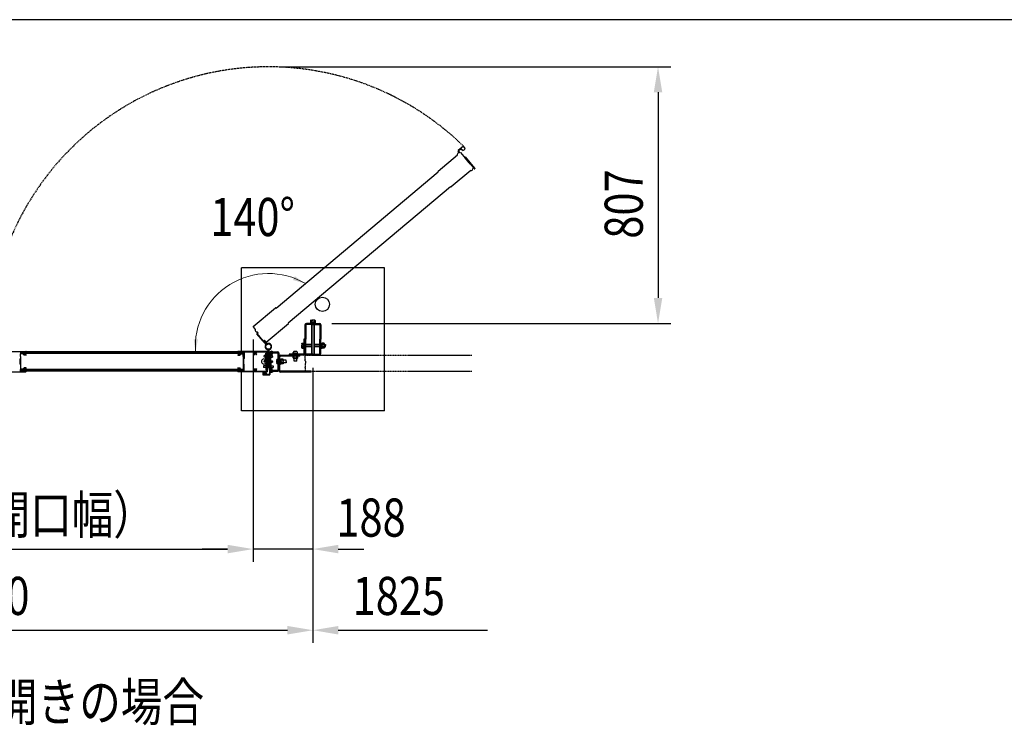
# Model space of a CAD drawing. Units: millimetres. Extents: x 275 to 16335, y 94 to 11534.
# Drawn here: x 3592 to 6692, y 9197 to 11434 of the extents above; entities that cross this region are included whole.
import ezdxf

# ---------------------------------------------------------------- set-up
doc = ezdxf.new("R2010")
doc.units = ezdxf.units.MM
doc.linetypes.add('HIDDEN', pattern=[9.525, 6.35, -3.175])
doc.linetypes.add('PHANTOM', pattern=[2.5, 1.25, -0.25, 0.25, -0.25, 0.25, -0.25])
doc.layers.add('FRAME', color=3, linetype='Continuous', lineweight=30)
for name, color, linetype in [('HASEN', 7, 'HIDDEN'), ('KASOU', 2, 'PHANTOM'), ('MOJI', 7, 'Continuous'), ('SJC', 7, 'Continuous'), ('SUNPOU', 4, 'Continuous')]:
    doc.layers.add(name, color=color, linetype=linetype)
doc.styles.add('EXT08', font='ROMANS', dxfattribs={"width": 0.8, "bigfont": 'EXTFONT'})

msp = doc.modelspace()

# ---------------------------------------------------------------- linework, layer by layer
at = {"layer": 'FRAME'}
msp.add_line((15975, 11433.8), (375, 11433.8), dxfattribs=at)
at = {"layer": 'HASEN', "ltscale": 0.5}
msp.add_arc((4374.8, 10404.9), 880.5, 45.7689, 185.7689, dxfattribs=at)
at = {"layer": 'KASOU', "ltscale": 0.2}
for p, q in [((4490.8, 10366.2), (4490.8, 10376.9)), ((4490.8, 10366.2), (4491.1, 10365.9)), ((4491.1, 10365.9), (4490.8, 10365.6)), ((4490.8, 10360.4), (4490.8, 10365.6)), ((4491.8, 10359.4), (4490.8, 10360.4)), ((4491.8, 10377.9), (4493.8, 10377.9)), ((4491.8, 10359.4), (4491.8, 10352.9)), ((4493.8, 10377.9), (5014.8, 10377.9)), ((4491.8, 10346.4), (4490.8, 10345.4)), ((4490.8, 10345.4), (4490.8, 10340.2)), ((4491.1, 10339.9), (4490.8, 10340.2)), ((4490.8, 10339.6), (4491.1, 10339.9)), ((4490.8, 10339.6), (4490.8, 10328.9)), ((4491.8, 10346.4), (4491.8, 10352.9)), ((4491.8, 10327.9), (4494.8, 10327.9)), ((4493.8, 10327.9), (5014.8, 10327.9))]:
    msp.add_line(p, q, dxfattribs=at)
for centre, start, end in [((4491.8, 10376.9), 90, 180), ((4491.8, 10328.9), 180, 270)]:
    msp.add_arc(centre, 1, start, end, dxfattribs=at)
at = {"layer": 'SJC', "ltscale": 0.2}
for p, q in [((4988.9, 11035.8), (4972.1, 11021.7)), ((4992.5, 11031.6), (4988.9, 11035.8)), ((4969.8, 11007.3), (4908.9, 10956.2)), ((4969.6, 11009.1), (4968.8, 11008.5)), ((4969.8, 11007.3), (4968.8, 11008.5)), ((4969.3, 11009.5), (4969.6, 11009.1)), ((4976.8, 11015.2), (4972, 11021)), ((4981.5, 11027.6), (4973.8, 11021.2)), ((4979, 11015), (4973.8, 11021.2)), ((4975.4, 11014.6), (4975.7, 11014.3)), ((4976.8, 11015.2), (4975.7, 11014.3)), ((4979.3, 11015.4), (4979, 11015)), ((4980, 11015.3), (4989.8, 11003.7)), ((4984, 11024.5), (4981.5, 11027.6)), ((4985.3, 11025), (4984.7, 11024.5)), ((4985.5, 11023), (4985.3, 11025)), ((4992.4, 11030.9), (4991.8, 11030.4)), ((4993.7, 11029.9), (4991.8, 11030.4)), ((4989.8, 11003.2), (4989.8, 11003.7)), ((4990.2, 11003.2), (4989.8, 11003.2)), ((4990.2, 11003.2), (5000.1, 10991.4)), ((4994.2, 11002.4), (4993, 11001.4)), ((4993, 11001.4), (4994, 11000.2)), ((4993.2, 10999.6), (4994, 11000.2)), ((5007.4, 10982.8), (4993.2, 10999.6)), ((4994.2, 11002.4), (5024.1, 10966.7)), ((5000.1, 10991), (5000.1, 10991.4)), ((5000.5, 10990.9), (5000.1, 10991)), ((5000.5, 10990.9), (5010.4, 10979.2)), ((5007.4, 10982.8), (5008.1, 10983.4)), ((5008.1, 10983.4), (5022.9, 10965.8)), ((5010.3, 10978.7), (5010.4, 10979.2)), ((5010.8, 10978.7), (5010.3, 10978.7)), ((5010.8, 10978.7), (5020.5, 10967)), ((4398.8, 10525.6), (4909.8, 10954.4)), ((4909.8, 10954.4), (4908.8, 10955.5)), ((5011.7, 10959), (4950, 10907.2)), ((5011.9, 10958.6), (5011.7, 10959)), ((5020.5, 10966.3), (5017.8, 10964.1)), ((5018.1, 10963.8), (5017.8, 10964.1)), ((5022.9, 10965.8), (5022.8, 10964.3)), ((5022.8, 10964.3), (5023.8, 10964.2)), ((5024.4, 10965.7), (5024.4, 10964.6)), ((5024.4, 10964.6), (5024.4, 10964.6)), ((4437.4, 10479.7), (4948.3, 10908.4)), ((4948.3, 10908.4), (4949.3, 10907.3)), ((4326.7, 10467.7), (4397.1, 10526.9)), ((4398.8, 10525.6), (4397.8, 10526.8)), ((4367.8, 10418.7), (4438.3, 10477.8)), ((4437.4, 10479.7), (4438.3, 10478.5)), ((4326.6, 10467), (4333.4, 10459)), ((4332.9, 10458.5), (4333.4, 10459)), ((4340.9, 10448.4), (4337.9, 10445.8)), ((4340.9, 10448.4), (4337.9, 10445.8)), ((4339.3, 10450.9), (4339.8, 10451.3)), ((4339.8, 10451.3), (4342.4, 10448.2)), ((4341.6, 10447.6), (4340.9, 10448.4)), ((4341.6, 10447.6), (4342.4, 10448.2)), ((4337.9, 10445.8), (4366.9, 10411.2)), ((4337.9, 10445.8), (4366.9, 10411.2)), ((4357.8, 10422), (4338.5, 10445)), ((4360.9, 10424.6), (4361.6, 10425.3)), ((4369.9, 10413.8), (4360.9, 10424.6)), ((4361.6, 10425.3), (4367.1, 10418.7)), ((4370, 10413.9), (4370.5, 10412.9))]:
    msp.add_line(p, q, dxfattribs=at)
at = {"layer": 'SJC'}
for p, q in [((4739.8, 10652.9), (4289.8, 10652.9)), ((4289.8, 10387.9), (4289.8, 10652.9)), ((4739.8, 10202.9), (4739.8, 10652.9)), ((4514.8, 10477.9), (4494.8, 10477.9)), ((4506.8, 10477.9), (4506.8, 10479.5)), ((4506.8, 10479.5), (4514.8, 10479.5)), ((4522.8, 10477.9), (4506.8, 10477.9)), ((4507.1, 10482.2), (4507.1, 10479.5)), ((4514.8, 10482.2), (4507.1, 10482.2)), ((4508.3, 10487.6), (4507.3, 10487.1)), ((4507.3, 10487.1), (4507.3, 10482.2)), ((4507.3, 10482.2), (4514.8, 10482.2)), ((4508.3, 10487.6), (4514.8, 10487.6)), ((4511, 10487), (4511, 10482.2)), ((4521.3, 10487.6), (4514.8, 10487.6)), ((4514.8, 10482.2), (4522.5, 10482.2)), ((4522.3, 10482.2), (4514.8, 10482.2)), ((4522.8, 10479.5), (4514.8, 10479.5)), ((4514.8, 10477.9), (4534.8, 10477.9)), ((4518.5, 10487), (4518.5, 10482.2)), ((4521.3, 10487.6), (4522.3, 10487.1)), ((4522.3, 10487.1), (4522.3, 10482.2)), ((4522.5, 10482.2), (4522.5, 10479.5)), ((4522.8, 10477.9), (4522.8, 10479.5)), ((4489.8, 10472.9), (4489.8, 10427.9)), ((4493, 10472.9), (4493, 10427.9)), ((4514.8, 10474.7), (4494.8, 10474.7)), ((4510.8, 10474.7), (4510.8, 10381.1)), ((4511.8, 10474.7), (4511.8, 10381.1)), ((4514.8, 10474.7), (4534.8, 10474.7)), ((4517.8, 10474.7), (4517.8, 10381.1)), ((4518.8, 10474.7), (4518.8, 10381.1)), ((4536.6, 10472.9), (4536.6, 10427.9)), ((4539.8, 10472.9), (4539.8, 10427.9)), ((4485, 10415.9), (4486.6, 10415.9)), ((4485, 10415.9), (4485, 10399.9)), ((4486.6, 10427.9), (4486.6, 10382.9)), ((4489.8, 10427.9), (4486.6, 10427.9)), ((4486.6, 10415.9), (4486.6, 10399.9)), ((4489.8, 10382.9), (4489.8, 10427.9)), ((4489.8, 10427.9), (4489.8, 10382.9)), ((4493, 10382.9), (4493, 10427.9)), ((4536.6, 10382.9), (4536.6, 10427.9)), ((4539.8, 10382.9), (4539.8, 10427.9)), ((4539.8, 10415.9), (4541.4, 10415.9)), ((4539.8, 10415.9), (4539.8, 10399.9)), ((4541.4, 10415.9), (4541.4, 10399.9)), ((3519.3, 10389.9), (3611.3, 10389.9)), ((3594.8, 10388.3), (3594.8, 10383.1)), ((3594.8, 10388.3), (3609.8, 10388.3)), ((3609.8, 10387.9), (3594.8, 10387.9)), ((3945.3, 10385.9), (3594.8, 10385.9)), ((3594.8, 10385.9), (3594.8, 10382.9)), ((3609.8, 10385.9), (3609.8, 10388.3)), ((3609.8, 10385.9), (3611.8, 10385.9)), ((3611.8, 10385.9), (3611.8, 10389.4)), ((3945.3, 10387.9), (3611.8, 10387.9)), ((4278.8, 10387.9), (3945.3, 10387.9)), ((4295.8, 10385.9), (3945.3, 10385.9)), ((4278.8, 10385.9), (4278.8, 10389.4)), ((4280.8, 10385.9), (4278.8, 10385.9)), ((4371.3, 10389.9), (4279.3, 10389.9)), ((4280.8, 10385.9), (4280.8, 10388.3)), ((4295.8, 10388.3), (4280.8, 10388.3)), ((4295.8, 10387.9), (4280.8, 10387.9)), ((4295.8, 10388.3), (4295.8, 10383.1)), ((4295.8, 10382.9), (4295.8, 10385.9)), ((4298.8, 10387.8), (4298.8, 10374.2)), ((4299.3, 10388.3), (4332.1, 10388.3)), ((4332.3, 10387), (4332.3, 10388.2)), ((4335.3, 10387), (4335.3, 10388.2)), ((4335.4, 10388.3), (4368.3, 10388.3)), ((4368.8, 10328), (4368.8, 10387.8)), ((4371.8, 10374.2), (4371.8, 10389.4)), ((4372.7, 10395.1), (4372.9, 10396.1)), ((4372.8, 10395), (4372.8, 10349.9)), ((4372.8, 10395), (4372.8, 10349.9)), ((4376.8, 10349.9), (4376.8, 10395)), ((4376.8, 10349.9), (4376.8, 10395)), ((4377.8, 10330.9), (4377.8, 10384.9)), ((4380.1, 10330.9), (4380.1, 10384.9)), ((4380.8, 10388.4), (4380.8, 10387.9)), ((4380.8, 10388.4), (4388.8, 10388.4)), ((4388.8, 10387.9), (4380.8, 10387.9)), ((4380.8, 10387.9), (4404.8, 10387.9)), ((4380.8, 10385.6), (4404.8, 10385.6)), ((4382.8, 10385.6), (4382.8, 10379.9)), ((4386.8, 10385.6), (4386.8, 10379.9)), ((4388.8, 10388.4), (4388.8, 10387.9)), ((4405.5, 10330.9), (4405.5, 10384.9)), ((4407.8, 10384.9), (4407.8, 10357.9)), ((4407.8, 10384.9), (4407.8, 10357.9)), ((4452.8, 10384.9), (4452.9, 10386.4)), ((4466.8, 10384.9), (4466.6, 10386.4)), ((4479.6, 10414.4), (4480.1, 10415.4)), ((4479.6, 10414.4), (4479.6, 10407.9)), ((4479.6, 10401.4), (4479.6, 10407.9)), ((4479.6, 10401.4), (4480.1, 10400.4)), ((4480.1, 10415.4), (4485, 10415.4)), ((4480.1, 10400.4), (4485, 10400.4)), ((4480.2, 10411.7), (4485, 10411.7)), ((4480.2, 10404.2), (4485, 10404.2)), ((4485, 10415.4), (4485, 10407.9)), ((4485, 10400.4), (4485, 10407.9)), ((4485, 10399.9), (4486.6, 10399.9)), ((4510.8, 10411.9), (4493, 10411.9)), ((4510.8, 10410.9), (4493, 10410.9)), ((4510.8, 10404.9), (4493, 10404.9)), ((4510.8, 10403.9), (4493, 10403.9)), ((4536.6, 10411.9), (4518.8, 10411.9)), ((4536.6, 10410.9), (4518.8, 10410.9)), ((4536.6, 10404.9), (4518.8, 10404.9)), ((4536.6, 10403.9), (4518.8, 10403.9)), ((4539.8, 10399.9), (4541.4, 10399.9)), ((4541.4, 10415.6), (4544.1, 10415.6)), ((4541.4, 10400.2), (4544.1, 10400.2)), ((4544.1, 10407.9), (4544.1, 10415.6)), ((4550, 10415.4), (4544.1, 10415.4)), ((4549.9, 10411.7), (4544.1, 10411.7)), ((4544.1, 10407.9), (4544.1, 10400.2)), ((4549.9, 10404.2), (4544.1, 10404.2)), ((4550, 10400.4), (4544.1, 10400.4)), ((4550.6, 10414.4), (4550, 10415.4)), ((4550.6, 10401.4), (4550, 10400.4)), ((4550.6, 10414.4), (4550.6, 10407.9)), ((4550.6, 10411.9), (4555, 10411.9)), ((4555, 10410.9), (4550.6, 10410.9)), ((4550.6, 10401.4), (4550.6, 10407.9)), ((4555, 10404.9), (4550.6, 10404.9)), ((4550.6, 10403.9), (4555, 10403.9)), ((4555, 10411.9), (4555, 10407.9)), ((4555, 10403.9), (4555, 10407.9)), ((3592.8, 10366.4), (3591.8, 10367.4)), ((3592.8, 10349.4), (3592.8, 10366.4)), ((3594.5, 10373.9), (3594.8, 10374.2)), ((3594.8, 10373.6), (3594.5, 10373.9)), ((3945.3, 10382.9), (3594.8, 10382.9)), ((3594.8, 10374.2), (3594.8, 10381.6)), ((3602.1, 10381.6), (3594.8, 10381.6)), ((3594.8, 10373.6), (3594.8, 10342.2)), ((3602.1, 10381.6), (3605.6, 10378.1)), ((3603, 10382.9), (3606.3, 10379.6)), ((3611.8, 10378.1), (3605.6, 10378.1)), ((3609.8, 10379.6), (3606.3, 10379.6)), ((3611.8, 10378.6), (3609.8, 10379.6)), ((3611.8, 10378.6), (3611.8, 10378.1)), ((4295.8, 10382.9), (3945.3, 10382.9)), ((4278.8, 10378.6), (4280.8, 10379.6)), ((4278.8, 10378.6), (4278.8, 10378.1)), ((4278.8, 10378.1), (4284.9, 10378.1)), ((4280.8, 10379.6), (4284.3, 10379.6)), ((4287.6, 10382.9), (4284.3, 10379.6)), ((4288.4, 10381.6), (4284.9, 10378.1)), ((4288.4, 10381.6), (4295.8, 10381.6)), ((4295.8, 10374.2), (4295.8, 10381.6)), ((4296.1, 10373.9), (4295.8, 10374.2)), ((4295.8, 10373.6), (4296.1, 10373.9)), ((4295.8, 10373.6), (4295.8, 10342.2)), ((4297.8, 10366.4), (4298.8, 10367.4)), ((4297.8, 10349.4), (4297.8, 10366.4)), ((4298.8, 10374.2), (4298.8, 10367.4)), ((4330.4, 10380.4), (4332.1, 10380.4)), ((4335.5, 10380.4), (4337.1, 10380.4)), ((4366.8, 10376.4), (4361.8, 10376.4)), ((4361.8, 10373.9), (4361.8, 10376.4)), ((4361.8, 10373.9), (4361.8, 10371.4)), ((4366.8, 10371.4), (4361.8, 10371.4)), ((4366.8, 10360.4), (4361.8, 10360.4)), ((4361.8, 10357.9), (4361.8, 10360.4)), ((4361.8, 10357.9), (4361.8, 10355.4)), ((4366.8, 10355.4), (4361.8, 10355.4)), ((4366.8, 10357.9), (4366.8, 10383.9)), ((4366.8, 10383.9), (4368.8, 10383.9)), ((4366.8, 10357.9), (4366.8, 10331.9)), ((4368.8, 10357.9), (4368.8, 10383.9)), ((4368.8, 10357.9), (4368.8, 10331.9)), ((4371.8, 10374.2), (4371.5, 10373.9)), ((4371.5, 10373.9), (4371.8, 10373.6)), ((4371.8, 10358.2), (4371.5, 10357.9)), ((4371.5, 10357.9), (4371.8, 10357.6)), ((4371.8, 10380.9), (4371.8, 10350.9)), ((4372.8, 10380.9), (4371.8, 10380.9)), ((4371.8, 10358.2), (4371.8, 10373.6)), ((4371.8, 10342.2), (4371.8, 10357.6)), ((4372.8, 10380.9), (4372.8, 10350.9)), ((4376.8, 10380.9), (4376.8, 10350.9)), ((4376.8, 10380.9), (4377.8, 10380.9)), ((4377.8, 10380.9), (4377.8, 10350.9)), ((4380.1, 10357.9), (4380.1, 10383.9)), ((4380.1, 10383.9), (4382.4, 10383.9)), ((4380.1, 10357.9), (4380.1, 10331.9)), ((4382.4, 10357.9), (4382.4, 10383.9)), ((4382.4, 10376.4), (4387.8, 10376.4)), ((4382.4, 10371.4), (4387.8, 10371.4)), ((4382.4, 10360.4), (4387.8, 10360.4)), ((4382.4, 10357.9), (4382.4, 10331.9)), ((4382.4, 10355.4), (4387.8, 10355.4)), ((4386.8, 10379.9), (4382.8, 10379.9)), ((4387.8, 10373.9), (4387.8, 10376.4)), ((4387.8, 10373.9), (4387.8, 10371.4)), ((4387.8, 10357.9), (4387.8, 10360.4)), ((4387.8, 10355.4), (4387.8, 10360.4)), ((4387.8, 10357.9), (4387.8, 10355.4)), ((4404.9, 10364.9), (4403.5, 10364.8)), ((4405.5, 10357.9), (4405.5, 10364.4)), ((4405.5, 10357.9), (4405.5, 10351.4)), ((4407.8, 10329.7), (4407.8, 10372.9)), ((4407.8, 10330.9), (4407.8, 10357.9)), ((4407.8, 10330.9), (4407.8, 10357.9)), ((4411, 10329.7), (4411, 10372.9)), ((4411, 10365.9), (4411, 10357.9)), ((4411, 10365.9), (4412.6, 10365.9)), ((4411, 10365.9), (4411, 10349.9)), ((4411, 10349.9), (4411, 10357.9)), ((4412.6, 10365.9), (4412.6, 10349.9)), ((4412.6, 10365.6), (4415.3, 10365.6)), ((4412.6, 10356.6), (4415.3, 10359.3)), ((4412.8, 10377.9), (4473.8, 10377.9)), ((4473.8, 10374.7), (4412.8, 10374.7)), ((4415.3, 10357.9), (4415.3, 10365.6)), ((4421.2, 10365.4), (4415.3, 10365.4)), ((4421.1, 10361.7), (4415.3, 10361.7)), ((4415.3, 10357.9), (4415.3, 10350.2)), ((4421.1, 10354.2), (4415.3, 10354.2)), ((4421.8, 10364.4), (4421.2, 10365.4)), ((4421.8, 10364.4), (4421.8, 10357.9)), ((4430.5, 10361.9), (4421.8, 10361.9)), ((4421.8, 10351.4), (4421.8, 10357.9)), ((4430.5, 10353.9), (4421.8, 10353.9)), ((4430.5, 10357.9), (4430.5, 10361.9)), ((4430.5, 10357.9), (4430.5, 10353.9)), ((4439.8, 10381.1), (4439.8, 10377.9)), ((4484.8, 10381.1), (4439.8, 10381.1)), ((4484.8, 10377.9), (4439.8, 10377.9)), ((4450.8, 10381.1), (4450.8, 10382.3)), ((4459.8, 10382.3), (4450.8, 10382.3)), ((4459.8, 10381.1), (4450.8, 10381.1)), ((4452.3, 10369.5), (4452.3, 10374.7)), ((4453.3, 10368.9), (4452.3, 10369.5)), ((4452.8, 10382.3), (4452.8, 10384.3)), ((4459.8, 10384.3), (4452.8, 10384.3)), ((4459.8, 10384.3), (4453.3, 10384.3)), ((4453.3, 10368.4), (4453.3, 10368.9)), ((4453.3, 10368.9), (4459.8, 10368.9)), ((4459.8, 10367.4), (4454.3, 10367.4)), ((4455.8, 10359.3), (4455.8, 10367.4)), ((4463.8, 10359.3), (4455.8, 10359.3)), ((4456, 10369.6), (4456, 10374.7)), ((4460.8, 10384.3), (4458.8, 10382.3)), ((4459.8, 10384.3), (4466.3, 10384.3)), ((4459.8, 10384.3), (4466.8, 10384.3)), ((4459.8, 10382.3), (4468.8, 10382.3)), ((4459.8, 10381.1), (4468.8, 10381.1)), ((4466.3, 10368.9), (4459.8, 10368.9)), ((4459.8, 10367.4), (4465.3, 10367.4)), ((4463.5, 10369.6), (4463.5, 10374.7)), ((4463.8, 10359.3), (4463.8, 10367.4)), ((4466.3, 10368.9), (4467.3, 10369.5)), ((4466.3, 10368.4), (4466.3, 10368.9)), ((4466.8, 10382.3), (4466.8, 10384.3)), ((4467.3, 10369.5), (4467.3, 10374.7)), ((4468.8, 10381.1), (4468.8, 10382.3)), ((4473.8, 10374.7), (4473.8, 10377.9)), ((4514.8, 10381.1), (4494.8, 10381.1)), ((4514.8, 10377.9), (4494.8, 10377.9)), ((4514.8, 10381.1), (4534.8, 10381.1)), ((4514.8, 10377.9), (4534.8, 10377.9)), ((3519.3, 10325.9), (3611.3, 10325.9)), ((3592.8, 10349.4), (3591.8, 10348.4)), ((3594.8, 10342.2), (3594.5, 10341.9)), ((3594.5, 10341.9), (3594.8, 10341.6)), ((3594.8, 10341.6), (3594.8, 10334.2)), ((3602.1, 10334.2), (3594.8, 10334.2)), ((3945.3, 10332.9), (3594.8, 10332.9)), ((3594.8, 10329.9), (3594.8, 10332.9)), ((3594.8, 10327.5), (3594.8, 10332.7)), ((3945.3, 10329.9), (3594.8, 10329.9)), ((3609.8, 10327.9), (3594.8, 10327.9)), ((3594.8, 10327.5), (3609.8, 10327.5)), ((3602.1, 10334.2), (3605.6, 10337.7)), ((3603, 10332.9), (3606.3, 10336.2)), ((3611.8, 10337.7), (3605.6, 10337.7)), ((3609.8, 10336.2), (3606.3, 10336.2)), ((3611.8, 10337.2), (3609.8, 10336.2)), ((3609.8, 10329.9), (3611.8, 10329.9)), ((3609.8, 10329.9), (3609.8, 10327.5)), ((3611.8, 10337.2), (3611.8, 10337.7)), ((3611.8, 10329.9), (3611.8, 10326.4)), ((3611.8, 10329.9), (3611.8, 10326.4)), ((3945.3, 10327.9), (3611.8, 10327.9)), ((4295.8, 10332.9), (3945.3, 10332.9)), ((4295.8, 10329.9), (3945.3, 10329.9)), ((4278.8, 10327.9), (3945.3, 10327.9)), ((4278.8, 10337.2), (4278.8, 10337.7)), ((4278.8, 10337.7), (4284.9, 10337.7)), ((4278.8, 10337.2), (4280.8, 10336.2)), ((4280.8, 10329.9), (4278.8, 10329.9)), ((4278.8, 10329.9), (4278.8, 10326.4)), ((4371.3, 10325.9), (4279.3, 10325.9)), ((4280.8, 10336.2), (4284.3, 10336.2)), ((4280.8, 10329.9), (4280.8, 10327.5)), ((4295.8, 10327.9), (4280.8, 10327.9)), ((4295.8, 10327.5), (4280.8, 10327.5)), ((4287.6, 10332.9), (4284.3, 10336.2)), ((4288.4, 10334.2), (4284.9, 10337.7)), ((4288.4, 10334.2), (4295.8, 10334.2)), ((4289.8, 10202.9), (4289.8, 10327.9)), ((4295.8, 10342.2), (4296.1, 10341.9)), ((4296.1, 10341.9), (4295.8, 10341.6)), ((4295.8, 10341.6), (4295.8, 10334.2)), ((4295.8, 10332.9), (4295.8, 10329.9)), ((4295.8, 10327.5), (4295.8, 10332.7)), ((4297.8, 10349.4), (4298.8, 10348.4)), ((4298.8, 10342.2), (4298.8, 10348.4)), ((4298.8, 10328), (4298.8, 10342.2)), ((4299.3, 10327.5), (4332.1, 10327.5)), ((4330.4, 10335.4), (4332.1, 10335.4)), ((4332.3, 10328.9), (4332.3, 10327.7)), ((4335.3, 10328.9), (4335.3, 10327.7)), ((4335.4, 10327.5), (4368.3, 10327.5)), ((4335.5, 10335.4), (4337.1, 10335.4)), ((4356.9, 10324), (4358, 10322.4)), ((4357.8, 10324.3), (4358.3, 10323.4)), ((4358.3, 10323.4), (4366.2, 10323.4)), ((4366.8, 10344.4), (4359.8, 10344.4)), ((4359.8, 10344.4), (4359.8, 10339.4)), ((4366.8, 10339.4), (4359.8, 10339.4)), ((4366.7, 10324.3), (4366.2, 10323.4)), ((4367.6, 10324), (4366.5, 10322.4)), ((4366.8, 10331.9), (4368.8, 10331.9)), ((4371.8, 10342.2), (4371.5, 10341.9)), ((4371.5, 10341.9), (4371.8, 10341.6)), ((4372.8, 10350.9), (4371.8, 10350.9)), ((4371.8, 10346.9), (4371.8, 10336.9)), ((4372.4, 10346.9), (4371.8, 10346.9)), ((4371.8, 10326.4), (4371.8, 10341.6)), ((4372.4, 10336.9), (4371.8, 10336.9)), ((4372.4, 10336.9), (4372.4, 10346.9)), ((4372.8, 10349.9), (4376.8, 10349.9)), ((4372.8, 10349.9), (4376.8, 10349.9)), ((4376.8, 10350.9), (4377.8, 10350.9)), ((4377.1, 10346.9), (4377.8, 10346.9)), ((4377.1, 10336.9), (4377.1, 10346.9)), ((4377.1, 10336.9), (4377.8, 10336.9)), ((4377.8, 10346.9), (4377.8, 10336.9)), ((4377.8, 10327.9), (4377.8, 10317.9)), ((4377.8, 10327.9), (4389.8, 10327.9)), ((4379.3, 10326.4), (4379.3, 10316.9)), ((4379.3, 10326.4), (4384.5, 10326.4)), ((4380.1, 10331.9), (4382.4, 10331.9)), ((4380.8, 10330.2), (4404.8, 10330.2)), ((4380.8, 10327.9), (4404.8, 10327.9)), ((4388.8, 10326.4), (4380.8, 10326.4)), ((4380.8, 10326), (4380.8, 10326.4)), ((4380.8, 10326), (4388.8, 10326)), ((4382.4, 10344.4), (4389.8, 10344.4)), ((4382.4, 10339.4), (4389.8, 10339.4)), ((4382.8, 10330.2), (4382.8, 10334.4)), ((4386.8, 10334.4), (4382.8, 10334.4)), ((4384.5, 10326.4), (4384.8, 10326.7)), ((4385.1, 10326.4), (4384.8, 10326.7)), ((4385.1, 10326.4), (4389.8, 10326.4)), ((4386.8, 10330.2), (4386.8, 10334.4)), ((4388.8, 10326), (4388.8, 10326.4)), ((4389.8, 10344.4), (4389.8, 10339.4)), ((4389.8, 10327.9), (4389.8, 10326.4)), ((4404.9, 10350.9), (4403.5, 10351.1)), ((4411, 10349.9), (4412.6, 10349.9)), ((4412.6, 10350.2), (4415.3, 10350.2)), ((4509.8, 10327.9), (4412.8, 10327.9)), ((4509.8, 10324.7), (4412.8, 10324.7)), ((4421.2, 10350.4), (4415.3, 10350.4)), ((4421.8, 10351.4), (4421.2, 10350.4)), ((4509.8, 10324.7), (4509.8, 10327.9)), ((4356.8, 10321.9), (4356.8, 10316.4)), ((4356.8, 10316.4), (4378.8, 10316.4)), ((4357.3, 10322.4), (4359.3, 10322.4)), ((4358, 10322.4), (4360, 10322.6)), ((4358.3, 10321.4), (4358.3, 10317.9)), ((4358.3, 10321.4), (4359.8, 10321.4)), ((4358.3, 10317.9), (4366.3, 10317.9)), ((4358.9, 10320.9), (4360.8, 10318.4)), ((4360, 10321.2), (4359, 10321.2)), ((4359.8, 10321.9), (4359.8, 10321.4)), ((4360, 10322.6), (4360, 10321.2)), ((4360.8, 10318.4), (4362.3, 10318.4)), ((4361.5, 10321.7), (4361.5, 10320.4)), ((4363.8, 10318.4), (4362.3, 10318.4)), ((4363.1, 10321.7), (4363.1, 10320.4)), ((4365.6, 10320.9), (4363.8, 10318.4)), ((4366.5, 10322.4), (4364.5, 10322.6)), ((4364.5, 10322.6), (4364.5, 10321.2)), ((4364.5, 10321.2), (4365.5, 10321.2)), ((4364.8, 10321.9), (4364.8, 10321.4)), ((4364.8, 10321.4), (4366.3, 10321.4)), ((4365.3, 10322.4), (4367.3, 10322.4)), ((4366.3, 10321.4), (4366.3, 10317.9)), ((4367.8, 10321.9), (4367.8, 10317.9)), ((4367.8, 10317.9), (4377.8, 10317.9)), ((4739.8, 10202.9), (4289.8, 10202.9))]:
    msp.add_line(p, q, dxfattribs=at)
for centre, radius in [((4544.8, 10537.9), 22.5), ((4374.8, 10404.9), 9), ((4374.8, 10404.9), 8.5)]:
    msp.add_circle(centre, radius, dxfattribs=at)
at = {"layer": 'SJC', "ltscale": 0.2}
for centre, radius, start, end in [((4974.7, 11009.2), 5.4, 82.2054, 177.7945), ((4972.4, 11021.3), 0.5, 130, 220), ((4979.7, 11015), 0.5, 40, 130), ((4984.4, 11024.9), 0.5, 220, 310), ((4986, 11023), 0.5, 175, 273.9284), ((4985.1, 11031.8), 9.37, 275.5596, 344.4404), ((4992.1, 11031.3), 0.5, 310, 40), ((4993.7, 11029.4), 0.5, 346.0716, 85), ((4909.2, 10955.9), 0.5, 130, 220), ((5012.7, 10964), 5.4, 262.2055, 357.7946), ((5020.2, 10966.7), 0.5, 310, 40), ((5023.9, 10964.6), 0.5, 261, 351), ((5023, 10965.7), 1.5, 357.0613, 40), ((4949.7, 10907.6), 0.5, 220, 310), ((4397.5, 10526.5), 0.5, 40, 130), ((4438, 10478.2), 0.5, 310, 40), ((4327, 10467.3), 0.5, 130, 220), ((4339.7, 10457.8), 6.9, 173.5613, 266.4387), ((4367.5, 10419.1), 0.5, 220, 310), ((4374.8, 10404.9), 10.1, 141.4212, 118.0904), ((4366.9, 10411.2), 4, 24.1695, 40)]:
    msp.add_arc(centre, radius, start, end, dxfattribs=at)
at = {"layer": 'SJC'}
for centre, radius, start, end in [((4494.8, 10472.9), 5, 90, 180), ((4508.7, 10483.4), 4.28, 57.4324, 95.9704), ((4514.2, 10479.7), 8, 86.0727, 113.5944), ((4515.3, 10479.7), 8, 66.4056, 93.9273), ((4520.8, 10483.4), 4.28, 84.0296, 122.5676), ((4534.8, 10472.9), 5, 0, 90), ((4494.8, 10472.9), 1.8, 90, 180), ((4534.8, 10472.9), 1.8, 0, 90), ((3611.3, 10389.4), 0.5, 0, 90), ((4279.3, 10389.4), 0.5, 90, 180), ((4299.3, 10387.8), 0.5, 90, 180), ((4333.8, 10382.9), 4.2, 112.4377, 216.5296), ((4333.8, 10382.9), 2.25, 309.1463, 230.8537), ((4332.1, 10388.2), 0.167, 0, 90), ((4332.1, 10387), 0.167, 292.4377, 0), ((4335.4, 10388.2), 0.167, 90, 180), ((4335.4, 10387), 0.167, 180, 247.5623), ((4333.8, 10382.9), 4.2, 323.4704, 67.5623), ((4374.8, 10404.9), 10.1, 281.4212, 258.0904), ((4368.3, 10387.8), 0.5, 0, 90), ((4371.3, 10389.4), 0.5, 0, 90), ((4376.8, 10395), 4, 164.1695, 180), ((4380.8, 10384.9), 3, 90, 180), ((4380.8, 10384.9), 0.7, 90, 180), ((4384.8, 10384.7), 5.4, 42.2055, 137.7946), ((4404.8, 10384.9), 3, 0, 90), ((4404.8, 10384.9), 0.7, 0, 90), ((4453.3, 10384.8), 0.5, 175, 270), ((4455.9, 10386.1), 3, 103.1966, 175), ((4459.8, 10369.5), 20, 90, 103.1966), ((4459.8, 10369.5), 20, 76.8034, 90), ((4463.6, 10386.1), 3, 5, 76.8034), ((4466.3, 10384.8), 0.5, 270, 5), ((4483.8, 10414), 4.28, 174.0296, 212.5676), ((4487.5, 10408.5), 8, 156.4056, 183.9273), ((4487.5, 10407.4), 8, 176.0727, 203.5944), ((4483.8, 10401.9), 4.28, 147.4324, 185.9704), ((4546.3, 10414), 4.28, 327.4324, 5.9704), ((4542.6, 10408.5), 8, 356.0727, 23.5944), ((4542.6, 10407.4), 8, 336.4056, 3.9273), ((4546.3, 10401.9), 4.28, 354.0296, 32.5676), ((4332.1, 10380.9), 0.425, 270, 50.8537), ((4335.5, 10380.9), 0.425, 129.1463, 270), ((4360.8, 10357.9), 8, 41.4096, 318.5904), ((4420.3, 10357.9), 20, 166.8034, 180), ((4420.3, 10357.9), 20, 180, 193.1966), ((4403.7, 10361.8), 3, 95, 166.8034), ((4405, 10364.4), 0.5, 0, 95), ((4412.8, 10372.9), 5, 90, 180), ((4412.8, 10372.9), 1.8, 90, 180), ((4417.5, 10364), 4.28, 327.4324, 5.9704), ((4413.8, 10358.5), 8, 356.0727, 23.5944), ((4413.8, 10357.4), 8, 336.4056, 3.9273), ((4417.5, 10351.9), 4.28, 354.0296, 32.5676), ((4453.7, 10373.2), 4.28, 264.0296, 302.5676), ((4454.3, 10368.4), 1, 180, 270), ((4459.2, 10376.9), 8, 246.4056, 273.9273), ((4460.3, 10376.9), 8, 266.0727, 293.5944), ((4465.8, 10373.2), 4.28, 237.4324, 275.9704), ((4465.3, 10368.4), 1, 270, 0), ((4484.8, 10382.9), 5, 270, 0), ((4484.8, 10382.9), 1.8, 270, 0), ((4494.8, 10382.9), 5, 180, 270), ((4494.8, 10382.9), 1.8, 180, 270), ((4534.8, 10382.9), 5, 270, 0), ((4534.8, 10382.9), 1.8, 270, 0), ((3611.3, 10326.4), 0.5, 270, 0), ((4279.3, 10326.4), 0.5, 180, 270), ((4299.3, 10328), 0.5, 180, 270), ((4333.8, 10332.9), 4.2, 143.4704, 247.5623), ((4333.8, 10332.9), 2.25, 129.1463, 50.8537), ((4332.1, 10335), 0.425, 309.1463, 90), ((4332.1, 10327.7), 0.167, 270, 0), ((4332.1, 10328.9), 0.167, 0, 67.5623), ((4335.5, 10335), 0.425, 90, 230.8537), ((4335.4, 10328.9), 0.167, 112.4377, 180), ((4335.4, 10327.7), 0.167, 180, 270), ((4333.8, 10332.9), 4.2, 292.4377, 36.5296), ((4357.3, 10324.4), 0.5, 126.0716, 225), ((4362.3, 10317.1), 9.37, 55.5596, 124.4404), ((4362.3, 10317), 8.66, 59.2263, 120.7794), ((4357.9, 10324.3), 0.1, 122.5549, 225), ((4366.6, 10324.3), 0.1, 315, 57.4451), ((4367.3, 10324.4), 0.5, 315, 53.9284), ((4368.3, 10328), 0.5, 270, 0), ((4371.3, 10326.4), 0.5, 270, 0), ((4367.7, 10341.9), 6.9, 313.5613, 46.4387), ((4381.9, 10341.9), 6.9, 133.5613, 226.4387), ((4380.8, 10330.9), 3, 180, 270), ((4380.8, 10330.9), 0.7, 180, 270), ((4384.8, 10329.6), 5.4, 222.2054, 317.7945), ((4403.7, 10354.1), 3, 193.1966, 265), ((4404.8, 10330.9), 3, 270, 0), ((4404.8, 10330.9), 0.7, 270, 0), ((4405, 10351.4), 0.5, 265, 0), ((4412.8, 10329.7), 5, 180, 270), ((4412.8, 10329.7), 1.8, 180, 270), ((4357.3, 10321.9), 0.5, 90, 180), ((4359.1, 10321), 0.2, 96.5198, 214.2869), ((4359.3, 10321.9), 0.5, 0, 90), ((4362.3, 10321.6), 0.807, 7.6281, 172.3719), ((4362.3, 10320.6), 0.807, 187.6281, 352.3719), ((4365.3, 10321.9), 0.5, 90, 180), ((4365.5, 10321), 0.2, 325.7131, 83.4802), ((4367.3, 10321.9), 0.5, 0, 90), ((4378.8, 10316.9), 0.5, 270, 0)]:
    msp.add_arc(centre, radius, start, end, dxfattribs=at)
at = {"layer": 'SUNPOU'}
for p, q in [((4414.8, 11285.4), (5641.5, 11285.4)), ((5601.5, 11205.4), (5601.5, 10557.9)), ((4574.8, 10477.9), (5641.5, 10477.9)), ((4326.5, 10427.4), (4326.5, 9727.6)), ((4326.5, 10427.4), (4326.5, 9727.6)), ((4514.8, 10337.9), (4514.8, 9472.2)), ((4514.8, 10337.9), (4514.8, 9472.2)), ((4514.8, 10337.9), (4514.8, 9727.6)), ((2783, 9767.6), (4246.5, 9767.6)), ((4246.5, 9767.6), (4166.5, 9767.6)), ((4514.8, 9767.6), (4326.5, 9767.6)), ((4594.8, 9767.6), (4674.8, 9767.6)), ((2594.8, 9512.2), (4434.8, 9512.2)), ((4594.8, 9512.2), (5064.8, 9512.2))]:
    msp.add_line(p, q, dxfattribs=at)
at = {"layer": 'SUNPOU', "color": 7, "lineweight": 20}
msp.add_arc((4374.8, 10404.9), 230, 59.5593, 184.2388, dxfattribs=at)
at = {"layer": 'SUNPOU'}
for points in [[(5588.2, 11205.4), (5614.8, 11205.4), (5601.5, 11285.4)], [(5588.2, 10557.9), (5614.8, 10557.9), (5601.5, 10477.9)], [(4246.5, 9780.9), (4246.5, 9754.2), (4326.5, 9767.6)], [(4246.5, 9780.9), (4246.5, 9754.2), (4326.5, 9767.6)], [(4594.8, 9780.9), (4594.8, 9754.2), (4514.8, 9767.6)], [(4434.8, 9525.5), (4434.8, 9498.8), (4514.8, 9512.2)], [(4594.8, 9525.5), (4594.8, 9498.8), (4514.8, 9512.2)]]:
    msp.add_solid(points, dxfattribs=at)
at = {"layer": 'SUNPOU', "color": 7}
for points in [[(4452.3, 10614.3), (4458, 10626.3), (4491.3, 10603.2)], [(4139.5, 10428.1), (4152.8, 10427.8), (4145.4, 10387.9)]]:
    msp.add_solid(points, dxfattribs=at)

# ---------------------------------------------------------------- texts
at = {"layer": 'MOJI', "style": 'EXT08', "width": 0.8}
msp.add_text('A-A 断面図（1/40）逆開きの場合', height=120, dxfattribs=at).set_placement((2228, 9226.5))
at = {"layer": 'SUNPOU', "style": 'EXT08', "width": 0.8}
msp.add_text('807', height=120, rotation=90, dxfattribs=at).set_placement((5553.5, 10744.5))
at = {"layer": 'SUNPOU', "color": 7, "style": 'EXT08', "width": 0.8}
msp.add_text('140°', height=120, dxfattribs=at).set_placement((4191.8, 10752.7))
at = {"layer": 'SUNPOU', "style": 'EXT08', "width": 0.8}
for s, p in [('1624（開口幅）', (3071.8, 9815.6)), ('188', (4588.9, 9806.7)), ('2000', (3331.9, 9560.2)), ('1825', (4640.1, 9560.2))]:
    msp.add_text(s, height=120, dxfattribs=at).set_placement(p)

doc.saveas('drawing.dxf')
